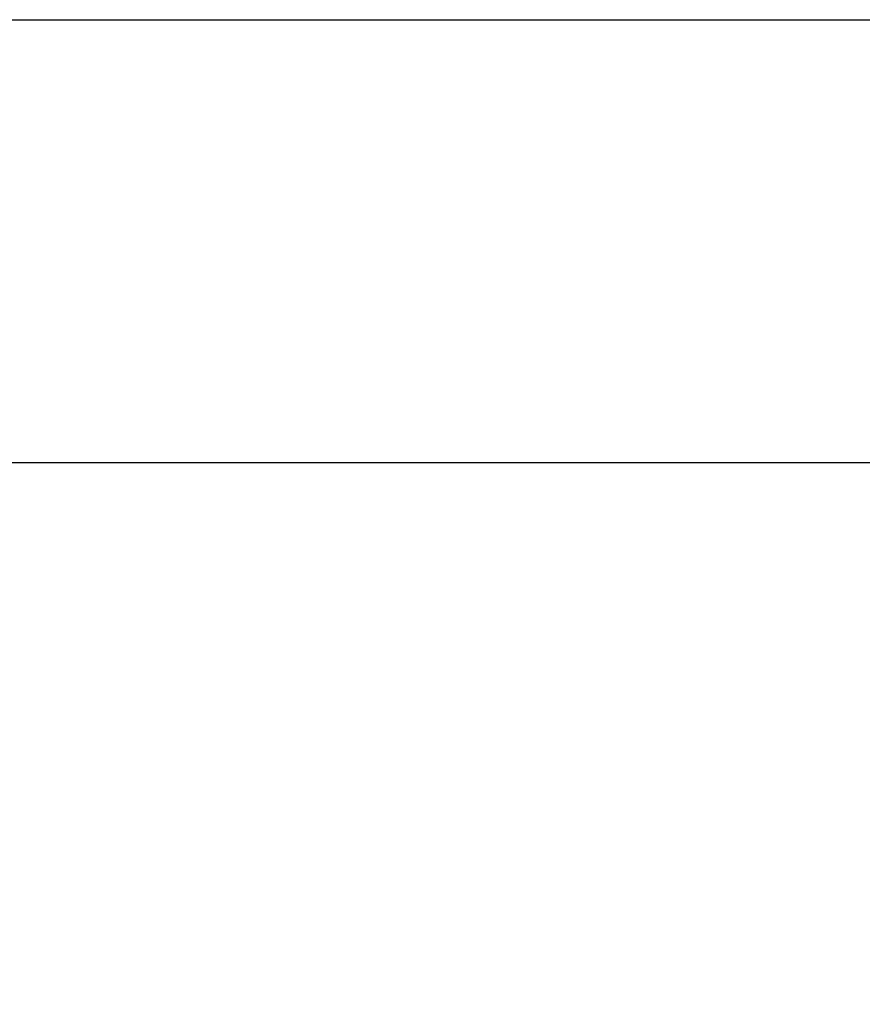
# Model space of a CAD drawing. Units: inches. Extents: x 935 to 1349, y 68 to 348.
# Drawn here: x 1184 to 1194, y 102 to 114 of the extents above; entities that cross this region are included whole.
import ezdxf

# ---------------------------------------------------------------- set-up
doc = ezdxf.new("R2010")
doc.units = ezdxf.units.IN
doc.header["$LTSCALE"] = 0.2
doc.styles.get("Standard").update_dxf_attribs({"font": 'txt.shx', "bigfont": 'bigfont.shx'})
doc.styles.add('高2', font='txt.shx', dxfattribs={"height": 2, "bigfont": 'bigfont.shx'})
doc.dimstyles.new('1：1', dxfattribs={"dimtxt": 3, "dimasz": 2.5, "dimexe": 1.25, "dimexo": 0.25, "dimtad": 3, "dimdsep": 46, "dimtxsty": 'Standard', "dimblk": 'OPEN30', "dimcen": 0, "dimclrt": 4, "dimadec": 1, "dimazin": 2, "dimtfac": 1, "dimtmove": 0, "dimatfit": 0, "dimldrblk": 'OPEN30', "dimfxl": 1, "dimarcsym": 0})

# ---------------------------------------------------------------- blocks, each defined once
blk = doc.blocks.new('_Open30')
at = {"color": 0, "linetype": 'ByBlock', "lineweight": -2}
for p, q in [((-1, 0.267949), (0, 0)), ((0, 0), (-1, -0.267949)), ((0, 0), (-1, 0))]:
    blk.add_line(p, q, dxfattribs=at)
blk = doc.blocks.new('*D49')
at = {"color": 0, "lineweight": -2}
for p, q in [((1195.461, 108.503), (1177.575, 108.503)), ((1178.825, 106.003), (1178.825, 96.853)), ((1179.351, 94.353), (1177.575, 94.353))]:
    blk.add_line(p, q, dxfattribs=at)
at = {"layer": 'Defpoints', "color": 0}
for p in [(1195.711, 108.503), (1178.825, 94.353), (1179.601, 94.353)]:
    blk.add_point(p, dxfattribs=at)
at = {"color": 0, "linetype": 'ByBlock', "lineweight": -2, "xscale": 2.5, "yscale": 2.5, "zscale": 2.5}
for p, rotation in [((1178.825, 108.503), 90), ((1178.825, 94.353), 270)]:
    blk.add_blockref('_Open30', p, dxfattribs=dict(at, rotation=rotation))
at = {"color": 4, "insert": (1177.2, 101.529), "char_height": 2, "attachment_point": 5, "rotation": 90, "style": '高2'}
blk.add_mtext('2.8m', dxfattribs=at)

msp = doc.modelspace()

# ---------------------------------------------------------------- linework, layer by layer
at = {"color": 7}
msp.add_lwpolyline([(1182.8024, 78.0897), (1174.4682, 78.0897), (1174.4682, 113.5804), (1216.7441, 113.5804), (1216.7441, 78.0897), (1207.3672, 78.0897)], dxfattribs=at)

# ---------------------------------------------------------------- dimensions: what is measured, and where the dimension line sits
dim = msp.add_linear_dim(base=(1178.8251, 94.3534), p1=(1195.7109, 108.5034), p2=(1179.6005, 94.3534), angle=270, text='2.8m', dimstyle='1：1', override={"dimtxt": 2.5, "dimtxsty": '高2'})
dim.commit()
dim.dimension.update_dxf_attribs({"geometry": '*D49', "text_midpoint": (1178.8251, 101.5294), "dimtype": 160})

doc.saveas('drawing.dxf')
